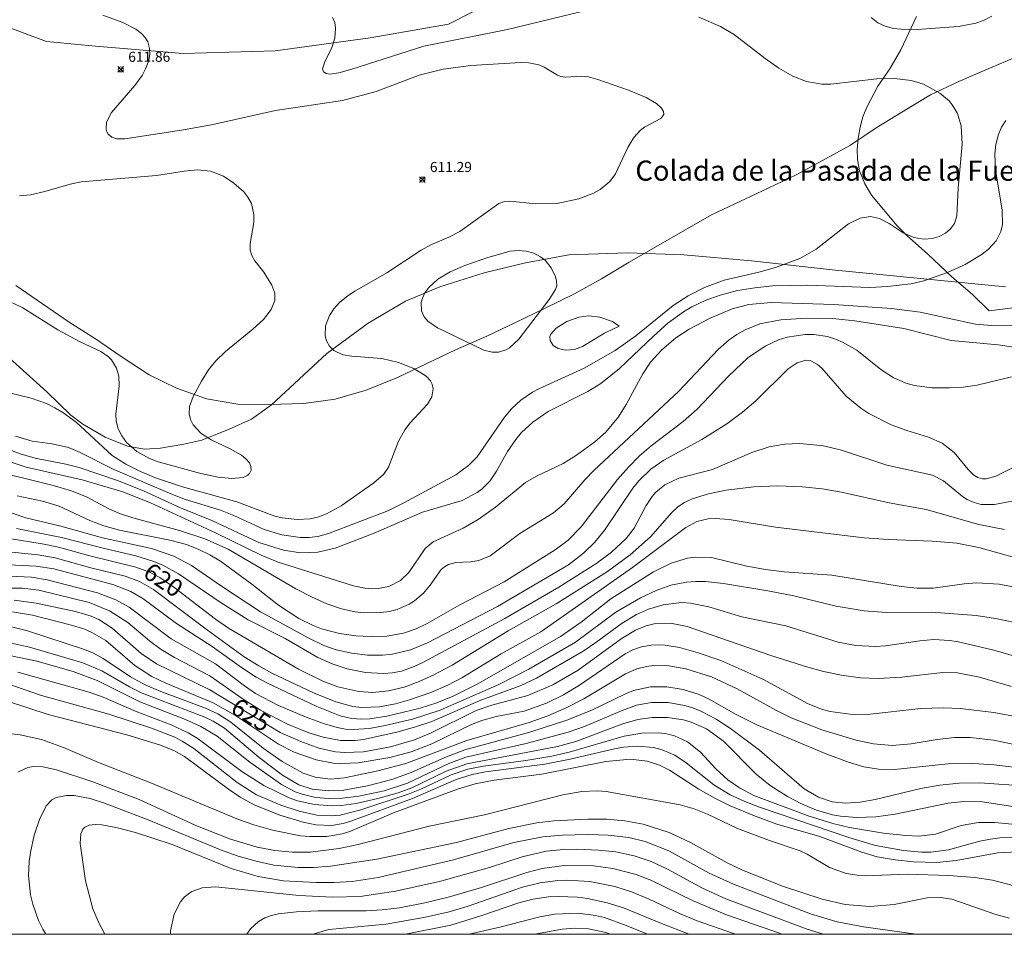
# Model space of a CAD drawing. Units: millimetres. Extents: x 420999 to 422000, y 4483497 to 4484002.
# Drawn here: x 421060 to 421158, y 4483500 to 4483591 of the extents above; entities that cross this region are included whole.
import ezdxf
from ezdxf.enums import TextEntityAlignment as Align

# ---------------------------------------------------------------- set-up
doc = ezdxf.new("R2010")
doc.units = ezdxf.units.MM
doc.header["$MEASUREMENT"] = 0
for name, color, linetype, lineweight in [('f012002l_unidadadministrativa', 7, 'TERMINO_MUN', 20), ('f020120p_textocartografico_carreteras', 7, 'Continuous', 9), ('f030026l_camino', 50, 'Continuous', 9), ('f040012l_corrientenatural', 150, 'Continuous', 9), ('f050002l_curvanivel_cgn', 23, 'Continuous', 9), ('f050002l_curvanivel_mae', 213, 'Continuous', 9), ('f050008p_puntocotaterreno', 7, 'Continuous', 9), ('f060140s_arboladourbano', 92, 'Continuous', 9), ('HOJAS', 7, 'Continuous', 9)]:
    doc.layers.add(name, color=color, linetype=linetype, lineweight=lineweight)
doc.styles.get("Standard").update_dxf_attribs({"font": 'arial.ttf'})
doc.styles.add('Style-s7210005_h', font='txt')
doc.linetypes.add('TERMINO_MUN', pattern='A,5.4e-05,[1,termino_mun.shx,S=1,R=359.999106,X=0,Y=0],-5.414529', length=5.414583)

# ---------------------------------------------------------------- blocks, each defined once
blk = doc.blocks.new('TVK2813N_ACAD_1_FMEBLOCK1')
at = {"layer": 'HOJAS'}
blk.add_lwpolyline([(-500, 250), (500, 250), (500, -250), (-500, -250)], close=True, dxfattribs=at)
blk = doc.blocks.new('punto_cota')
at = {"layer": 'f050008p_puntocotaterreno'}
for points in [[(0, 0), (-0.283, 0.283)], [(0, 0), (-0.283, -0.283)], [(0, 0), (0.283, 0.283)], [(0, 0), (0.283, -0.283)]]:
    blk.add_lwpolyline(points, dxfattribs=at)
blk.add_circle((0, 0), 0.25, dxfattribs=at)

msp = doc.modelspace()

# ---------------------------------------------------------------- linework, layer by layer
at = {"layer": 'f012002l_unidadadministrativa'}
msp.add_polyline3d([(421157.774, 4483564.201, -1.375), (421140.574, 4483565.901, -1.375), (421132.574, 4483566.801, -1.375), (421125.874, 4483567.401, -1.375), (421120.274, 4483567.601, -1.375), (421114.474, 4483567.401, -1.375), (421110.174, 4483566.601, -1.375), (421106.074, 4483565.601, -1.375), (421101.674, 4483564.201, -1.375), (421098.274, 4483562.801, -1.375), (421094.574, 4483560.601, -1.375), (421090.474, 4483557.601, -1.375), (421084.974, 4483552.501, -1.375), (421082.974, 4483551.101, -1.375), (421080.774, 4483550.101, -1.375), (421078.074, 4483549.001, -1.375), (421076.274, 4483548.601, -1.375), (421073.974, 4483548.201, -1.375), (421072.374, 4483548.101, -1.375), (421070.674, 4483548.401, -1.375), (421068.474, 4483549.301, -1.375), (421066.274, 4483550.601, -1.375), (421065.074, 4483551.501, -1.375), (421062.674, 4483553.801, -1.375), (421056.574, 4483559.301, -1.375)], dxfattribs=at)
at = {"layer": 'f030026l_camino'}
msp.add_polyline3d([(421253.025, 4483613.941, 1.05), (421237.651, 4483617.829, 1.05), (421227.431, 4483622.35, 1.05), (421221.643, 4483624.792, 1.05), (421217.03, 4483625.877, 1.05), (421207.172, 4483627.685, -1.34), (421197.947, 4483627.504, -1.34), (421189.265, 4483625.244, -1.34), (421172.172, 4483619.276, -1.34), (421158.606, 4483613.85, -1.34), (421141.965, 4483606.797, -1.34), (421130.027, 4483602.909, -1.34), (421119.355, 4483599.202, -1.34), (421112.572, 4483596.218, -1.34), (421107.416, 4483592.781, -1.34), (421102.533, 4483590.25, -1.34), (421094.755, 4483588.893, -1.34), (421085.349, 4483587.627, -1.34), (421076.215, 4483587.356, -1.34), (421067.532, 4483588.079, -1.34), (421062.648, 4483588.531, -1.34), (421058.5, 4483590.096, -1.34), (421048.967, 4483595.877, -1.34), (421046.154, 4483599.002, -1.34)], dxfattribs=at)
at = {"layer": 'f040012l_corrientenatural'}
msp.add_polyline3d([(421158.87, 4483587.02, 610.94), (421156.04, 4483585.85, 610.91), (421153.16, 4483584.57, 610.91), (421150.32, 4483583.25, 610.77), (421147.65, 4483581.62, 610.64), (421144.95, 4483579.99, 610.54), (421142.4, 4483578.28, 610.49), (421139.64, 4483576.74, 610.35), (421137, 4483575.31, 610.26), (421134.24, 4483574, 610.24), (421128.6, 4483571.34, 610.01), (421120.44, 4483566.65, 609.73), (421117.71, 4483565, 609.66), (421114.95, 4483563.49, 609.66), (421112.05, 4483562.06, 609.62), (421109.19, 4483560.69, 609.48), (421106.34, 4483559.31, 609.38), (421103.23, 4483557.95, 609.38), (421100.32, 4483556.58, 609.34), (421097.47, 4483555.23, 609.31), (421094.35, 4483553.96, 609.2), (421091.3, 4483553.08, 609.1), (421088.17, 4483552.65, 608.96), (421084.71, 4483552.54, 608.85), (421081.64, 4483552.59, 608.6), (421078.53, 4483553.09, 608.57), (421075.54, 4483554.16, 608.29), (421072.85, 4483555.5, 608.11), (421070.06, 4483557.32, 607.97), (421067.51, 4483559.06, 607.9), (421064.91, 4483560.72, 607.83), (421062.27, 4483562.54, 607.8), (421059.63, 4483564.33, 607.8)], dxfattribs=at)
at = {"layer": 'f050002l_curvanivel_cgn'}
for points in [[(421068.25, 4483591.172, 612), (421070.211, 4483590.439, 612), (421071.501, 4483589.767, 612), (421072.088, 4483589.325, 612), (421072.435, 4483588.948, 612), (421072.698, 4483588.51, 612), (421072.879, 4483587.862, 612), (421072.892, 4483587.279, 612), (421072.791, 4483586.675, 612), (421072.48, 4483585.821, 612), (421072.134, 4483585.186, 612), (421071.414, 4483584.183, 612), (421069.111, 4483581.506, 612), (421068.609, 4483580.535, 612), (421068.562, 4483579.862, 612), (421068.645, 4483579.591, 612), (421068.788, 4483579.353, 612), (421069.132, 4483579.062, 612), (421069.638, 4483578.889, 612), (421070.417, 4483578.877, 612), (421076.051, 4483579.744, 612), (421079.024, 4483580.273, 612), (421085.372, 4483581.706, 612), (421092.009, 4483582.705, 612), (421095.348, 4483583.602, 612), (421099.624, 4483585.219, 612), (421101.994, 4483585.797, 612), (421104.754, 4483586.18, 612), (421109.687, 4483586.448, 612), (421110.481, 4483586.426, 612), (421111.49, 4483586.22, 612), (421112.026, 4483586.003, 612), (421113.326, 4483585.197, 612), (421113.682, 4483585.058, 612), (421114.148, 4483584.998, 612), (421115.74, 4483585.095, 612), (421116.402, 4483585.032, 612), (421117.337, 4483584.783, 612), (421120.383, 4483583.729, 612), (421122.136, 4483582.984, 612), (421123.166, 4483582.39, 612), (421123.667, 4483581.925, 612), (421123.851, 4483581.609, 612), (421123.888, 4483581.314, 612), (421123.594, 4483580.9, 612), (421121.966, 4483580.057, 612), (421121.574, 4483579.752, 612), (421120.919, 4483579.029, 612), (421120.304, 4483578.037, 612), (421119.102, 4483575.419, 612), (421118.531, 4483574.666, 612), (421117.556, 4483573.878, 612), (421116.903, 4483573.514, 612), (421115.469, 4483572.945, 612), (421113.261, 4483572.479, 612), (421111.154, 4483572.443, 612), (421108.606, 4483572.721, 612), (421108.096, 4483572.674, 612), (421107.536, 4483572.481, 612), (421103.648, 4483569.713, 612), (421102.577, 4483569.149, 612), (421100.768, 4483568.38, 612), (421099.816, 4483567.858, 612), (421096.419, 4483565.618, 612), (421093.228, 4483563.774, 612), (421092.564, 4483563.343, 612), (421091.72, 4483562.655, 612), (421091.157, 4483562.033, 612), (421090.713, 4483561.364, 612), (421090.325, 4483560.361, 612), (421090.28, 4483559.338, 612), (421090.414, 4483558.85, 612), (421090.717, 4483558.326, 612), (421091.159, 4483557.898, 612), (421092.038, 4483557.481, 612), (421092.941, 4483557.327, 612), (421095.925, 4483557.109, 612), (421097.563, 4483556.708, 612), (421099.088, 4483556.126, 612), (421100.312, 4483555.368, 612), (421100.727, 4483554.906, 612), (421100.9, 4483554.568, 612), (421100.995, 4483554.107, 612), (421100.865, 4483553.31, 612), (421100.448, 4483552.561, 612), (421098.726, 4483550.714, 612), (421098.189, 4483550.033, 612), (421097.56, 4483548.897, 612), (421096.572, 4483546.331, 612), (421096.097, 4483545.613, 612), (421095.139, 4483544.792, 612), (421091.875, 4483542.493, 612), (421090.426, 4483541.69, 612), (421089.668, 4483541.395, 612), (421088.796, 4483541.2, 612), (421087.534, 4483541.149, 612), (421086.036, 4483541.316, 612), (421085.291, 4483541.484, 612), (421081.546, 4483542.888, 612), (421076.133, 4483544.389, 612), (421073.479, 4483545.285, 612), (421071.966, 4483545.897, 612), (421070.52, 4483546.622, 612), (421069.185, 4483547.498, 612), (421065.595, 4483550.784, 612), (421064.284, 4483551.738, 612), (421063.48, 4483552.218, 612), (421062.646, 4483552.635, 612), (421061.148, 4483553.178, 612), (421058.294, 4483553.857, 612)], [(421091.037, 4483590.935, 613), (421091.244, 4483590.425, 613), (421091.334, 4483589.866, 613), (421091.25, 4483588.871, 613), (421090.958, 4483587.966, 613), (421090.247, 4483586.518, 613), (421090.047, 4483585.819, 613), (421090.135, 4483585.543, 613), (421090.407, 4483585.361, 613), (421090.745, 4483585.31, 613), (421091.661, 4483585.447, 613), (421092.95, 4483585.809, 613), (421100.078, 4483588.087, 613), (421108.364, 4483589.735, 613), (421115.874, 4483591.57, 613)], [(421144.442, 4483590.921, 614), (421145.124, 4483590.408, 614), (421145.843, 4483590.066, 614), (421146.679, 4483589.849, 614), (421147.432, 4483589.759, 614), (421149.028, 4483589.744, 614), (421153.129, 4483590.049, 614), (421154.84, 4483590.379, 614), (421155.598, 4483590.64, 614), (421156.42, 4483591.043, 614)], [(421127.363, 4483590.949, 613), (421129.505, 4483590.029, 613), (421130.894, 4483589.196, 613), (421133.923, 4483586.86, 613), (421135.278, 4483585.914, 613), (421136.684, 4483585.109, 613), (421138.052, 4483584.564, 613), (421139.544, 4483584.308, 613), (421140.434, 4483584.307, 613), (421145.024, 4483584.857, 613), (421146.749, 4483584.885, 613), (421148.426, 4483584.673, 613), (421149.647, 4483584.299, 613), (421151.276, 4483583.43, 613), (421152.171, 4483582.663, 613), (421152.499, 4483582.272, 613), (421153.012, 4483581.389, 613), (421153.374, 4483580.172, 613), (421153.486, 4483578.349, 613), (421153.083, 4483574.009, 613), (421152.932, 4483571.245, 613), (421152.701, 4483570.496, 613), (421152.321, 4483569.969, 613), (421151.808, 4483569.537, 613), (421151.195, 4483569.21, 613), (421150.514, 4483569.003, 613), (421149.74, 4483568.938, 613), (421149.178, 4483568.992, 613), (421148.622, 4483569.124, 613), (421147.623, 4483569.572, 613), (421146.225, 4483570.511, 613), (421145.279, 4483571.003, 613), (421144.37, 4483571.184, 613), (421143.376, 4483571.037, 613), (421142.202, 4483570.472, 613), (421139, 4483567.961, 613), (421137.383, 4483567.039, 613), (421134.946, 4483566.134, 613), (421133.297, 4483565.664, 613), (421129.857, 4483564.862, 613), (421127.905, 4483564.154, 613), (421126.31, 4483563.337, 613), (421124.801, 4483562.362, 613), (421121.114, 4483559.34, 613), (421119.072, 4483557.891, 613), (421115.981, 4483556.16, 613), (421111.483, 4483554.111, 613), (421110.852, 4483553.768, 613), (421109.717, 4483552.985, 613), (421108.777, 4483552.116, 613), (421108.068, 4483551.284, 613), (421105.374, 4483547.353, 613), (421104.527, 4483546.489, 613), (421103.246, 4483545.567, 613), (421098.108, 4483542.785, 613), (421096.517, 4483542.006, 613), (421090.633, 4483539.766, 613), (421089.562, 4483539.468, 613), (421088.701, 4483539.361, 613), (421087.807, 4483539.36, 613), (421086.005, 4483539.614, 613), (421084.234, 4483540.145, 613), (421081.247, 4483541.551, 613), (421079.911, 4483542.08, 613), (421076.436, 4483543.139, 613), (421075.153, 4483543.632, 613), (421069.253, 4483546.122, 613), (421066.005, 4483547.774, 613), (421064.834, 4483548.276, 613), (421063.234, 4483548.652, 613), (421061.234, 4483548.896, 613), (421059.594, 4483549.4, 613)], [(421157.805, 4483580.723, 614), (421157.394, 4483580.05, 614), (421157.078, 4483579.325, 614), (421156.814, 4483578.316, 614), (421156.715, 4483577.396, 614), (421156.768, 4483575.791, 614), (421157.441, 4483571.858, 614), (421157.479, 4483570.411, 614), (421157.319, 4483569.71, 614), (421156.833, 4483568.779, 614), (421156.062, 4483567.93, 614), (421155.365, 4483567.384, 614), (421153.763, 4483566.441, 614), (421152.007, 4483565.633, 614), (421149.685, 4483564.795, 614), (421148.383, 4483564.504, 614), (421146.08, 4483564.231, 614), (421144.311, 4483564.143, 614), (421138.167, 4483564.373, 614), (421134.661, 4483564.297, 614), (421132.919, 4483564.119, 614), (421131.201, 4483563.835, 614), (421129.481, 4483563.401, 614), (421127.971, 4483562.861, 614), (421126.671, 4483562.238, 614), (421125.836, 4483561.74, 614), (421124.286, 4483560.599, 614), (421122.853, 4483559.33, 614), (421119.484, 4483556.103, 614), (421117.623, 4483554.617, 614), (421116.342, 4483553.847, 614), (421112.427, 4483551.841, 614), (421110.892, 4483550.797, 614), (421109.769, 4483549.761, 614), (421109.193, 4483549.087, 614), (421108.37, 4483547.894, 614), (421107.277, 4483545.936, 614), (421106.62, 4483544.934, 614), (421105.862, 4483544.167, 614), (421105.381, 4483543.81, 614), (421103.894, 4483543.016, 614), (421099.95, 4483541.878, 614), (421095.161, 4483539.779, 614), (421091.271, 4483538.29, 614), (421089.575, 4483537.897, 614), (421087.845, 4483537.844, 614), (421086.177, 4483538.101, 614), (421083.712, 4483538.867, 614), (421079.042, 4483541.029, 614), (421075.948, 4483542.308, 614), (421072.261, 4483543.997, 614), (421069.683, 4483545.017, 614), (421065.908, 4483546.296, 614), (421064.577, 4483546.643, 614), (421061.527, 4483547.223, 614), (421060.039, 4483547.648, 614), (421058.59, 4483548.207, 614)], [(421059.976, 4483573.235, 611), (421061.077, 4483573.348, 611), (421062.492, 4483573.674, 611), (421064.987, 4483574.395, 611), (421066.086, 4483574.622, 611), (421073.569, 4483575.264, 611), (421076.317, 4483575.689, 611), (421077.641, 4483575.813, 611), (421078.93, 4483575.675, 611), (421080.217, 4483575.191, 611), (421081.249, 4483574.496, 611), (421082.213, 4483573.629, 611), (421082.637, 4483573.12, 611), (421082.986, 4483572.481, 611), (421083.236, 4483571.393, 611), (421083.225, 4483570.591, 611), (421082.843, 4483568.505, 611), (421082.868, 4483567.865, 611), (421083.021, 4483567.333, 611), (421083.324, 4483566.794, 611), (421084.204, 4483565.656, 611), (421085.008, 4483564.368, 611), (421085.292, 4483563.598, 611), (421085.298, 4483562.855, 611), (421084.956, 4483561.971, 611), (421084.188, 4483560.986, 611), (421083.118, 4483560.011, 611), (421080.395, 4483557.812, 611), (421079.45, 4483556.879, 611), (421078.734, 4483555.991, 611), (421078.02, 4483554.872, 611), (421077.198, 4483553.346, 611), (421076.839, 4483552.34, 611), (421076.809, 4483551.607, 611), (421076.938, 4483551.059, 611), (421077.19, 4483550.541, 611), (421077.962, 4483549.688, 611), (421078.974, 4483549.054, 611), (421080.886, 4483548.147, 611), (421081.994, 4483547.509, 611), (421082.434, 4483547.162, 611), (421082.774, 4483546.767, 611), (421082.936, 4483546.391, 611), (421082.942, 4483546.019, 611), (421082.79, 4483545.689, 611), (421082.622, 4483545.523, 611), (421082.15, 4483545.297, 611), (421081.029, 4483545.197, 611), (421079.668, 4483545.344, 611), (421077.966, 4483545.702, 611), (421073.724, 4483546.852, 611), (421072.864, 4483547.176, 611), (421071.605, 4483547.868, 611), (421070.594, 4483548.775, 611), (421070.114, 4483549.426, 611), (421069.763, 4483550.132, 611), (421069.564, 4483550.884, 611), (421069.523, 4483551.599, 611), (421069.858, 4483554.392, 611), (421069.825, 4483555.363, 611), (421069.611, 4483556.162, 611), (421069.109, 4483556.972, 611), (421068.793, 4483557.284, 611), (421068.061, 4483557.79, 611), (421065.979, 4483558.763, 611), (421063.768, 4483559.935, 611), (421060.302, 4483562.124, 611), (421059.281, 4483562.638, 611)], [(421113.263, 4483564.318, 613), (421113.247, 4483564.772, 613), (421113.127, 4483565.222, 613), (421112.722, 4483566.094, 613), (421112.111, 4483566.844, 613), (421111.667, 4483567.197, 613), (421110.983, 4483567.553, 613), (421110.232, 4483567.762, 613), (421109.429, 4483567.823, 613), (421108.645, 4483567.745, 613), (421106.436, 4483567.117, 613), (421104.139, 4483566.325, 613), (421102.683, 4483565.697, 613), (421101.473, 4483564.965, 613), (421100.565, 4483564.133, 613), (421100.197, 4483563.631, 613), (421099.937, 4483563.101, 613), (421099.821, 4483562.656, 613), (421099.86, 4483561.82, 613), (421100.128, 4483561.23, 613), (421100.484, 4483560.804, 613), (421101.437, 4483560.146, 613), (421106.019, 4483557.943, 613), (421106.857, 4483557.738, 613), (421107.502, 4483557.738, 613), (421108.217, 4483557.95, 613), (421108.583, 4483558.16, 613), (421109.492, 4483559.029, 613), (421112.497, 4483562.946, 613), (421113.129, 4483563.945, 613), (421113.263, 4483564.318, 613)], [(421159.222, 4483558.147, 616), (421157.044, 4483558.456, 616), (421152.398, 4483558.899, 616), (421147.686, 4483560.096, 616), (421142.826, 4483560.856, 616), (421140.61, 4483561.074, 616), (421138.031, 4483561.111, 616), (421135.495, 4483560.953, 616), (421133.396, 4483560.537, 616), (421131.956, 4483559.949, 616), (421131.137, 4483559.483, 616), (421130.358, 4483558.944, 616), (421129.298, 4483558.039, 616), (421125.35, 4483553.822, 616), (421116.987, 4483546.037, 616), (421116.049, 4483545.071, 616), (421113.986, 4483542.698, 616), (421112.941, 4483541.794, 616), (421109.588, 4483539.759, 616), (421106.654, 4483537.532, 616), (421105.531, 4483537.076, 616), (421104.74, 4483536.943, 616), (421103.252, 4483536.872, 616), (421102.534, 4483536.687, 616), (421102.122, 4483536.455, 616), (421101.803, 4483536.164, 616), (421100.717, 4483534.632, 616), (421100.045, 4483533.842, 616), (421099.146, 4483533.08, 616), (421098.631, 4483532.754, 616), (421097.432, 4483532.226, 616), (421096.639, 4483532.026, 616), (421095.815, 4483531.907, 616), (421094.117, 4483531.884, 616), (421093.259, 4483531.975, 616), (421091.919, 4483532.265, 616), (421090.445, 4483532.781, 616), (421089.002, 4483533.422, 616), (421087.382, 4483534.257, 616), (421080.665, 4483538.185, 616), (421078.35, 4483539.217, 616), (421075.855, 4483540.051, 616), (421071.214, 4483541.305, 616), (421069.903, 4483541.739, 616), (421068.851, 4483542.199, 616), (421066.699, 4483543.342, 616), (421065.137, 4483543.976, 616), (421063.307, 4483544.505, 616), (421056.918, 4483546.105, 616)], [(421119.451, 4483560.314, 612), (421118.01, 4483559.629, 612), (421115.821, 4483558.313, 612), (421115.013, 4483558.013, 612), (421114.178, 4483557.932, 612), (421113.398, 4483558.094, 612), (421112.919, 4483558.407, 612), (421112.607, 4483558.893, 612), (421112.595, 4483559.292, 612), (421112.676, 4483559.509, 612), (421113.214, 4483560.121, 612), (421114.267, 4483560.785, 612), (421115.45, 4483561.191, 612), (421116.444, 4483561.329, 612), (421117.534, 4483561.22, 612), (421118.787, 4483560.769, 612), (421119.451, 4483560.314, 612)], [(421158.378, 4483555.29, 617), (421154.969, 4483554.464, 617), (421153.592, 4483554.274, 617), (421152.218, 4483554.192, 617), (421150.46, 4483554.206, 617), (421148.741, 4483554.425, 617), (421147.893, 4483554.656, 617), (421146.63, 4483555.211, 617), (421145.405, 4483556.026, 617), (421143.018, 4483557.921, 617), (421141.689, 4483558.698, 617), (421140.898, 4483559.037, 617), (421140.136, 4483559.274, 617), (421138.773, 4483559.485, 617), (421137.89, 4483559.485, 617), (421136.132, 4483559.212, 617), (421135.274, 4483558.95, 617), (421133.935, 4483558.341, 617), (421132.208, 4483557.159, 617), (421130.289, 4483555.365, 617), (421127.189, 4483552.074, 617), (421125.801, 4483550.869, 617), (421122.631, 4483548.434, 617), (421121.481, 4483547.449, 617), (421120.366, 4483546.336, 617), (421119.295, 4483545.094, 617), (421115.694, 4483540.396, 617), (421114.387, 4483539.084, 617), (421113.114, 4483538.119, 617), (421108.036, 4483534.959, 617), (421103.666, 4483532.682, 617), (421100.422, 4483530.822, 617), (421099.331, 4483530.284, 617), (421098.056, 4483529.85, 617), (421096.428, 4483529.57, 617), (421094.773, 4483529.527, 617), (421093.339, 4483529.598, 617), (421091.716, 4483529.824, 617), (421089.94, 4483530.299, 617), (421089.112, 4483530.622, 617), (421087.684, 4483531.337, 617), (421085.666, 4483532.654, 617), (421083.028, 4483534.735, 617), (421079.902, 4483536.993, 617), (421078.852, 4483537.651, 617), (421077.779, 4483538.177, 617), (421076.547, 4483538.644, 617), (421074.889, 4483539.105, 617), (421069.881, 4483540.092, 617), (421068.35, 4483540.516, 617), (421066.958, 4483541.036, 617), (421063.913, 4483542.459, 617), (421062.256, 4483542.943, 617), (421059.738, 4483543.476, 617)], [(421159.32, 4483546.7, 618), (421156.818, 4483545.439, 618), (421155.864, 4483545.157, 618), (421155.496, 4483545.16, 618), (421155.028, 4483545.293, 618), (421154.626, 4483545.542, 618), (421154.084, 4483546.083, 618), (421152.695, 4483547.795, 618), (421151.489, 4483548.718, 618), (421150.145, 4483549.297, 618), (421147.992, 4483549.951, 618), (421146.442, 4483550.529, 618), (421144.205, 4483551.663, 618), (421143.418, 4483552.188, 618), (421141.981, 4483553.382, 618), (421139.542, 4483556.149, 618), (421139.123, 4483556.523, 618), (421138.455, 4483556.866, 618), (421137.982, 4483556.926, 618), (421137.112, 4483556.688, 618), (421136.224, 4483556.067, 618), (421133.019, 4483552.901, 618), (421131.684, 4483551.78, 618), (421130.119, 4483550.639, 618), (421127.664, 4483549.084, 618), (421123.891, 4483547.011, 618), (421122.604, 4483546.122, 618), (421121.398, 4483544.963, 618), (421120.803, 4483544.238, 618), (421118.035, 4483540.122, 618), (421117.043, 4483538.894, 618), (421115.922, 4483537.785, 618), (421114.427, 4483536.647, 618), (421107.384, 4483532.508, 618), (421100.458, 4483528.894, 618), (421098.749, 4483528.218, 618), (421096.983, 4483527.783, 618), (421095.992, 4483527.677, 618), (421094.478, 4483527.7, 618), (421092.939, 4483527.887, 618), (421091.399, 4483528.229, 618), (421090.157, 4483528.656, 618), (421088.66, 4483529.363, 618), (421083.888, 4483531.977, 618), (421080.01, 4483534.511, 618), (421077.046, 4483536.572, 618), (421075.291, 4483537.501, 618), (421073.057, 4483538.254, 618), (421068.197, 4483539.309, 618), (421064.078, 4483540.482, 618), (421060.59, 4483541.317, 618), (421058.208, 4483542.119, 618)], [(421160.144, 4483543.291, 619), (421156.678, 4483542.622, 619), (421155.358, 4483542.637, 619), (421154.653, 4483542.823, 619), (421153.989, 4483543.123, 619), (421153.5, 4483543.43, 619), (421151.617, 4483544.974, 619), (421150.536, 4483545.522, 619), (421145.996, 4483546.536, 619), (421141.522, 4483548.018, 619), (421139.731, 4483548.439, 619), (421137.37, 4483548.689, 619), (421135.871, 4483548.617, 619), (421134.349, 4483548.338, 619), (421132.611, 4483547.773, 619), (421128.72, 4483546.11, 619), (421125.368, 4483545.249, 619), (421123.986, 4483544.591, 619), (421123.108, 4483543.866, 619), (421122.717, 4483543.419, 619), (421122.127, 4483542.532, 619), (421120.933, 4483540.277, 619), (421120.143, 4483539.246, 619), (421118.689, 4483537.894, 619), (421117.246, 4483536.81, 619), (421113.461, 4483534.424, 619), (421108.113, 4483531.337, 619), (421099.907, 4483526.935, 619), (421099.119, 4483526.559, 619), (421097.855, 4483526.107, 619), (421096.98, 4483525.933, 619), (421096.09, 4483525.861, 619), (421094.284, 4483525.958, 619), (421092.484, 4483526.318, 619), (421091.005, 4483526.814, 619), (421089.575, 4483527.462, 619), (421086.334, 4483529.322, 619), (421082.669, 4483531.2, 619), (421079.98, 4483532.886, 619), (421075.759, 4483535.746, 619), (421074.178, 4483536.601, 619), (421073.312, 4483536.965, 619), (421071.521, 4483537.534, 619), (421068.398, 4483538.253, 619), (421064.142, 4483539.368, 619), (421059.674, 4483540.246, 619)], [(421158.906, 4483537.288, 621), (421155.146, 4483538.353, 621), (421152.944, 4483538.779, 621), (421150.487, 4483539.003, 621), (421146.182, 4483539.147, 621), (421143.772, 4483539.307, 621), (421134.96, 4483540.39, 621), (421130.381, 4483541.128, 621), (421128.977, 4483541.235, 621), (421128.298, 4483541.196, 621), (421127.176, 4483540.925, 621), (421126.064, 4483540.337, 621), (421120.777, 4483536.373, 621), (421111.672, 4483530.011, 621), (421107.737, 4483527.831, 621), (421103.862, 4483525.44, 621), (421102.446, 4483524.707, 621), (421100.79, 4483523.995, 621), (421098.67, 4483523.251, 621), (421097.285, 4483522.866, 621), (421095.674, 4483522.561, 621), (421093.945, 4483522.491, 621), (421093.046, 4483522.593, 621), (421091.363, 4483523.042, 621), (421089.139, 4483523.953, 621), (421084.997, 4483525.897, 621), (421083.702, 4483526.61, 621), (421082.277, 4483527.534, 621), (421078.615, 4483530.163, 621), (421073.276, 4483534.19, 621), (421071.882, 4483534.989, 621), (421070.445, 4483535.522, 621), (421067.054, 4483536.333, 621), (421063.526, 4483537.345, 621), (421061.831, 4483537.639, 621), (421058.217, 4483538.007, 621)], [(421161.401, 4483533.898, 622), (421157.162, 4483534.732, 622), (421154.944, 4483534.861, 622), (421153.687, 4483534.773, 622), (421150.597, 4483534.331, 622), (421149.013, 4483534.332, 622), (421147.441, 4483534.504, 622), (421140.566, 4483535.624, 622), (421135.829, 4483535.948, 622), (421133.958, 4483536.167, 622), (421132.124, 4483536.507, 622), (421128.623, 4483537.362, 622), (421127.035, 4483537.409, 622), (421126.224, 4483537.292, 622), (421124.626, 4483536.819, 622), (421122.877, 4483535.936, 622), (421118.637, 4483533.269, 622), (421115.689, 4483530.96, 622), (421113.641, 4483529.537, 622), (421105.453, 4483524.842, 622), (421102.992, 4483523.614, 622), (421101.367, 4483522.953, 622), (421099.726, 4483522.418, 622), (421096.4, 4483521.622, 622), (421094.731, 4483521.383, 622), (421093.906, 4483521.348, 622), (421092.915, 4483521.418, 622), (421091.788, 4483521.677, 622), (421089.482, 4483522.599, 622), (421084.57, 4483524.895, 622), (421083.466, 4483525.494, 622), (421081.996, 4483526.456, 622), (421079.099, 4483528.556, 622), (421075.563, 4483530.829, 622), (421072.198, 4483533.298, 622), (421071.02, 4483534.004, 622), (421069.248, 4483534.696, 622), (421063.37, 4483536.246, 622), (421061.629, 4483536.51, 622), (421058.199, 4483536.675, 622)], [(421161.585, 4483530.328, 623), (421156.796, 4483531.336, 623), (421154.88, 4483531.625, 623), (421150.447, 4483531.945, 623), (421145.956, 4483531.921, 623), (421143.75, 4483532.066, 623), (421140.986, 4483532.54, 623), (421136.775, 4483533.556, 623), (421134.217, 4483534.071, 623), (421129.816, 4483534.785, 623), (421128.003, 4483534.975, 623), (421127.062, 4483534.994, 623), (421126.131, 4483534.936, 623), (421124.568, 4483534.627, 623), (421123.135, 4483534.105, 623), (421121.582, 4483533.376, 623), (421119.121, 4483531.949, 623), (421115.133, 4483528.96, 623), (421110.493, 4483526.28, 623), (421107.533, 4483524.765, 623), (421101.718, 4483522.244, 623), (421098.942, 4483521.347, 623), (421096.242, 4483520.698, 623), (421094.681, 4483520.417, 623), (421093.112, 4483520.312, 623), (421092.326, 4483520.36, 623), (421091.472, 4483520.503, 623), (421090.218, 4483520.859, 623), (421088.398, 4483521.53, 623), (421085.658, 4483522.694, 623), (421083.397, 4483523.877, 623), (421082.303, 4483524.629, 623), (421079.433, 4483526.837, 623), (421075.021, 4483529.31, 623), (421070.848, 4483532.438, 623), (421069.544, 4483533.182, 623), (421067.704, 4483533.876, 623), (421062.731, 4483535.168, 623), (421061.179, 4483535.409, 623), (421057.469, 4483535.571, 623)], [(421166.794, 4483525.251, 624), (421156.609, 4483528.169, 624), (421153.128, 4483529.008, 624), (421152.223, 4483529.153, 624), (421150.661, 4483529.236, 624), (421149.283, 4483529.107, 624), (421145.877, 4483528.594, 624), (421144.844, 4483528.542, 624), (421142.942, 4483528.646, 624), (421141.168, 4483528.971, 624), (421136, 4483530.584, 624), (421131.613, 4483531.501, 624), (421128.343, 4483532.484, 624), (421126.515, 4483532.853, 624), (421125.624, 4483532.897, 624), (421123.83, 4483532.665, 624), (421122.371, 4483532.235, 624), (421121.161, 4483531.721, 624), (421119.757, 4483530.873, 624), (421117.158, 4483528.929, 624), (421115.888, 4483528.08, 624), (421111.251, 4483525.41, 624), (421109.652, 4483524.636, 624), (421105.727, 4483523.214, 624), (421100.877, 4483521.116, 624), (421099.15, 4483520.531, 624), (421097.392, 4483520.042, 624), (421094.088, 4483519.316, 624), (421093.28, 4483519.227, 624), (421091.828, 4483519.237, 624), (421090.085, 4483519.545, 624), (421088.674, 4483519.986, 624), (421086.565, 4483520.831, 624), (421083.88, 4483522.214, 624), (421082.066, 4483523.377, 624), (421078.862, 4483525.624, 624), (421075.348, 4483527.468, 624), (421074.026, 4483528.261, 624), (421072.878, 4483529.106, 624), (421070.721, 4483530.921, 624), (421068.91, 4483532.089, 624), (421066.893, 4483532.891, 624), (421061.885, 4483534.143, 624), (421060.227, 4483534.336, 624), (421057.156, 4483534.333, 624)], [(421161.58, 4483521.062, 626), (421156.629, 4483522.011, 626), (421153.278, 4483522.4, 626), (421151.592, 4483522.471, 626), (421149.381, 4483522.399, 626), (421144.067, 4483521.811, 626), (421142.365, 4483521.824, 626), (421140.371, 4483522.09, 626), (421139.634, 4483522.295, 626), (421138.207, 4483522.865, 626), (421133.716, 4483525.309, 626), (421129.551, 4483527.144, 626), (421127.301, 4483527.926, 626), (421125.45, 4483528.451, 626), (421124.032, 4483528.683, 626), (421123.329, 4483528.72, 626), (421122.636, 4483528.691, 626), (421121.658, 4483528.51, 626), (421120.805, 4483528.199, 626), (421120.036, 4483527.8, 626), (421115.536, 4483524.697, 626), (421113.925, 4483523.74, 626), (421112.264, 4483522.911, 626), (421110.019, 4483522.115, 626), (421107.264, 4483521.592, 626), (421105.848, 4483521.211, 626), (421104.812, 4483520.797, 626), (421100.875, 4483518.895, 626), (421098.837, 4483518.093, 626), (421096.716, 4483517.521, 626), (421093.575, 4483516.994, 626), (421091.944, 4483516.924, 626), (421091.104, 4483516.973, 626), (421089.416, 4483517.293, 626), (421087.205, 4483518.079, 626), (421085.667, 4483518.842, 626), (421081.395, 4483521.703, 626), (421079.19, 4483522.946, 626), (421074.495, 4483524.91, 626), (421073.106, 4483525.572, 626), (421071.433, 4483526.663, 626), (421068.527, 4483529.127, 626), (421067.156, 4483529.944, 626), (421066.343, 4483530.285, 626), (421065.009, 4483530.703, 626), (421061.251, 4483531.637, 626), (421059.289, 4483531.995, 626)], [(421166.864, 4483517.087, 627), (421156.608, 4483519.253, 627), (421154.263, 4483519.529, 627), (421152.732, 4483519.509, 627), (421151.004, 4483519.314, 627), (421148.411, 4483518.876, 627), (421146.531, 4483518.722, 627), (421144.694, 4483518.879, 627), (421142.948, 4483519.259, 627), (421139.546, 4483520.279, 627), (421136.529, 4483521.456, 627), (421135.062, 4483522.184, 627), (421131.174, 4483524.341, 627), (421128.623, 4483525.542, 627), (421126.082, 4483526.338, 627), (421124.372, 4483526.627, 627), (421122.881, 4483526.658, 627), (421122.151, 4483526.575, 627), (421121.211, 4483526.34, 627), (421120.076, 4483525.844, 627), (421115.936, 4483523.35, 627), (421114.183, 4483522.466, 627), (421112.379, 4483521.676, 627), (421110.531, 4483520.999, 627), (421104.359, 4483519.212, 627), (421098.285, 4483516.931, 627), (421095.533, 4483516.204, 627), (421092.204, 4483515.504, 627), (421090.832, 4483515.384, 627), (421089.318, 4483515.57, 627), (421088.128, 4483515.994, 627), (421086.018, 4483517.133, 627), (421084.139, 4483518.462, 627), (421080.926, 4483521.053, 627), (421079.634, 4483521.854, 627), (421078.418, 4483522.421, 627), (421073.983, 4483524.077, 627), (421072.43, 4483524.757, 627), (421070.997, 4483525.549, 627), (421068.291, 4483527.352, 627), (421067.323, 4483527.877, 627), (421066.439, 4483528.243, 627), (421060.772, 4483530.104, 627), (421059.047, 4483530.535, 627)], [(421161.157, 4483516.265, 628), (421156.615, 4483516.802, 628), (421154.641, 4483516.942, 628), (421152.059, 4483516.901, 628), (421146.781, 4483516.334, 628), (421145.185, 4483516.366, 628), (421143.723, 4483516.601, 628), (421142.213, 4483517.057, 628), (421140.049, 4483517.862, 628), (421133.099, 4483520.773, 628), (421131.05, 4483521.795, 628), (421128.397, 4483523.327, 628), (421127.378, 4483523.79, 628), (421125.796, 4483524.28, 628), (421124.177, 4483524.541, 628), (421122.56, 4483524.543, 628), (421120.885, 4483524.174, 628), (421120.024, 4483523.829, 628), (421116.816, 4483522.275, 628), (421114.353, 4483521.256, 628), (421110.595, 4483520.042, 628), (421104.163, 4483518.296, 628), (421102.168, 4483517.54, 628), (421098.835, 4483516.033, 628), (421096.908, 4483515.344, 628), (421094.482, 4483514.723, 628), (421092.145, 4483514.299, 628), (421090.662, 4483514.224, 628), (421089.013, 4483514.41, 628), (421087.685, 4483514.838, 628), (421086.071, 4483515.778, 628), (421083.737, 4483517.539, 628), (421080.298, 4483520.444, 628), (421079.177, 4483521.148, 628), (421078.36, 4483521.542, 628), (421072.144, 4483523.931, 628), (421070.883, 4483524.559, 628), (421068.133, 4483526.137, 628), (421066.268, 4483526.935, 628), (421060.974, 4483528.484, 628), (421056.466, 4483529.462, 628)], [(421160.014, 4483514.704, 629), (421155.187, 4483515.018, 629), (421153.173, 4483514.982, 629), (421151.262, 4483514.786, 629), (421149.362, 4483514.47, 629), (421144.845, 4483513.383, 629), (421143.376, 4483513.101, 629), (421141.924, 4483513, 629), (421140.589, 4483513.15, 629), (421139.228, 4483513.591, 629), (421137.807, 4483514.427, 629), (421133.368, 4483518.258, 629), (421130.489, 4483520.418, 629), (421129.072, 4483521.349, 629), (421127.558, 4483522.134, 629), (421126.754, 4483522.446, 629), (421125.95, 4483522.686, 629), (421124.313, 4483522.976, 629), (421122.667, 4483522.99, 629), (421121.184, 4483522.71, 629), (421119.761, 4483522.212, 629), (421116.01, 4483520.609, 629), (421114.395, 4483520.038, 629), (421110.216, 4483518.925, 629), (421104.26, 4483517.555, 629), (421102.553, 4483516.937, 629), (421098.465, 4483514.982, 629), (421096.144, 4483514.24, 629), (421093.632, 4483513.706, 629), (421092.004, 4483513.492, 629), (421090.683, 4483513.458, 629), (421089.344, 4483513.579, 629), (421088.013, 4483513.89, 629), (421087.33, 4483514.143, 629), (421085.97, 4483514.856, 629), (421082.828, 4483517.073, 629), (421079.59, 4483519.649, 629), (421077.96, 4483520.626, 629), (421076.427, 4483521.307, 629), (421071.905, 4483523.072, 629), (421067.689, 4483525.184, 629), (421065.304, 4483526.052, 629), (421061.7, 4483527.09, 629), (421056.06, 4483528.243, 629)], [(421159.113, 4483509.606, 632), (421157.218, 4483509.555, 632), (421156.288, 4483509.446, 632), (421155.237, 4483509.23, 632), (421152.124, 4483508.366, 632), (421150.359, 4483508.143, 632), (421149.464, 4483508.144, 632), (421147.664, 4483508.304, 632), (421144.875, 4483508.805, 632), (421142.247, 4483509.605, 632), (421133.368, 4483512.601, 632), (421131.907, 4483513.159, 632), (421130.475, 4483513.828, 632), (421128.833, 4483514.81, 632), (421126.116, 4483516.993, 632), (421124.972, 4483517.753, 632), (421123.723, 4483518.305, 632), (421122.877, 4483518.528, 632), (421121.302, 4483518.672, 632), (421119.875, 4483518.562, 632), (421118.982, 4483518.41, 632), (421114.61, 4483517.37, 632), (421112.082, 4483516.86, 632), (421106.19, 4483516.097, 632), (421104.89, 4483515.855, 632), (421103.276, 4483515.361, 632), (421098.946, 4483513.467, 632), (421092.83, 4483511.217, 632), (421092.097, 4483511.001, 632), (421090.937, 4483510.801, 632), (421089.371, 4483510.846, 632), (421088.103, 4483511.117, 632), (421085.794, 4483511.818, 632), (421083.262, 4483512.829, 632), (421081.869, 4483513.606, 632), (421080.693, 4483514.391, 632), (421076.331, 4483517.64, 632), (421075.273, 4483518.223, 632), (421073.872, 4483518.792, 632), (421070.616, 4483519.795, 632), (421062.834, 4483521.786, 632), (421052.905, 4483525.026, 632)], [(421160.461, 4483510.734, 631), (421156.725, 4483511.088, 631), (421155.112, 4483511.099, 631), (421153.377, 4483510.798, 631), (421150.834, 4483509.938, 631), (421149.179, 4483509.74, 631), (421147.874, 4483509.784, 631), (421145.662, 4483510.031, 631), (421142.309, 4483510.584, 631), (421140.655, 4483510.997, 631), (421138.204, 4483511.751, 631), (421132.824, 4483513.768, 631), (421131.389, 4483514.535, 631), (421130.246, 4483515.33, 631), (421129.051, 4483516.422, 631), (421127.521, 4483518.078, 631), (421126.25, 4483519.08, 631), (421124.95, 4483519.675, 631), (421124.196, 4483519.869, 631), (421123.379, 4483519.972, 631), (421121.689, 4483519.937, 631), (421119.966, 4483519.662, 631), (421114.488, 4483518.07, 631), (421112.792, 4483517.676, 631), (421110.211, 4483517.24, 631), (421105.995, 4483516.673, 631), (421104.437, 4483516.364, 631), (421102.784, 4483515.819, 631), (421099.865, 4483514.436, 631), (421098.543, 4483513.89, 631), (421093.845, 4483512.345, 631), (421091.778, 4483511.832, 631), (421090.926, 4483511.752, 631), (421089.479, 4483511.829, 631), (421087.715, 4483512.225, 631), (421085.912, 4483512.795, 631), (421083.498, 4483513.838, 631), (421081.578, 4483515.04, 631), (421077.258, 4483518.422, 631), (421076.108, 4483519.165, 631), (421075.378, 4483519.539, 631), (421073.061, 4483520.444, 631), (421068.828, 4483521.843, 631), (421062.176, 4483523.698, 631), (421058.711, 4483524.874, 631)], [(421158.946, 4483508.185, 633), (421157.026, 4483508.081, 633), (421152.874, 4483507.33, 633), (421150.966, 4483507.133, 633), (421148.635, 4483507.195, 633), (421146.832, 4483507.387, 633), (421145.051, 4483507.693, 633), (421143.52, 4483508.143, 633), (421139.36, 4483509.714, 633), (421135.105, 4483510.911, 633), (421132.889, 4483511.735, 633), (421130.475, 4483512.752, 633), (421128.89, 4483513.53, 633), (421127.348, 4483514.409, 633), (421124.445, 4483516.265, 633), (421123.454, 4483516.764, 633), (421122.237, 4483517.169, 633), (421120.575, 4483517.361, 633), (421118.118, 4483517.122, 633), (421111.77, 4483515.897, 633), (421107.064, 4483515.278, 633), (421105.186, 4483514.936, 633), (421103.431, 4483514.401, 633), (421097.07, 4483512.052, 633), (421092.751, 4483510.189, 633), (421091.982, 4483509.961, 633), (421090.461, 4483509.698, 633), (421088.79, 4483509.686, 633), (421087.862, 4483509.779, 633), (421085.071, 4483510.321, 633), (421083.226, 4483510.844, 633), (421081.684, 4483511.388, 633), (421073.072, 4483514.987, 633), (421067.804, 4483517.033, 633), (421064.337, 4483518.538, 633), (421062.149, 4483519.309, 633), (421060.031, 4483519.787, 633), (421059.222, 4483519.888, 633)], [(421162.177, 4483503.889, 634), (421156.483, 4483505.353, 634), (421154.739, 4483505.635, 634), (421152.161, 4483505.843, 634), (421148.012, 4483505.953, 634), (421143.882, 4483505.814, 634), (421143.076, 4483505.859, 634), (421141.969, 4483506.044, 634), (421140.325, 4483506.618, 634), (421138.106, 4483507.959, 634), (421137.405, 4483508.281, 634), (421134.377, 4483509.293, 634), (421131.181, 4483510.504, 634), (421128.206, 4483511.914, 634), (421126.884, 4483512.446, 634), (421125.508, 4483512.84, 634), (421118.183, 4483514.163, 634), (421117.291, 4483514.233, 634), (421115.767, 4483514.179, 634), (421113.861, 4483513.839, 634), (421106.104, 4483511.833, 634), (421100.623, 4483510.724, 634), (421093.58, 4483508.923, 634), (421091.694, 4483508.518, 634), (421088.843, 4483508.153, 634), (421087.065, 4483508.155, 634), (421085.292, 4483508.317, 634), (421083.537, 4483508.633, 634), (421080.9, 4483509.428, 634), (421077.458, 4483510.801, 634), (421071.836, 4483513.362, 634), (421067.26, 4483515.121, 634), (421063.645, 4483516.323, 634), (421062.306, 4483516.596, 634), (421061.36, 4483516.632, 634), (421060.789, 4483516.544, 634), (421059.796, 4483516.094, 634)], [(421148.915, 4483500, 636), (421143.691, 4483500.733, 636), (421141.069, 4483501.239, 636), (421138.444, 4483502.023, 636), (421130.811, 4483504.98, 636), (421128.375, 4483506.077, 636), (421124.393, 4483508.281, 636), (421122.037, 4483509.19, 636), (421120.409, 4483509.594, 636), (421118.362, 4483509.824, 636), (421116.372, 4483509.892, 636), (421113.83, 4483509.836, 636), (421111.886, 4483509.672, 636), (421109.015, 4483509.101, 636), (421103.04, 4483507.385, 636), (421095.561, 4483505.649, 636), (421092.972, 4483505.239, 636), (421091.177, 4483505.13, 636), (421089.375, 4483505.132, 636), (421086.169, 4483505.305, 636), (421083.662, 4483505.738, 636), (421080.988, 4483506.529, 636), (421075.107, 4483508.896, 636), (421071.496, 4483510.083, 636), (421069.707, 4483510.548, 636), (421068.134, 4483510.854, 636), (421067.468, 4483510.901, 636), (421066.893, 4483510.832, 636), (421066.451, 4483510.619, 636), (421066.274, 4483510.443, 636), (421066.048, 4483509.98, 636), (421065.988, 4483509.019, 636), (421066.514, 4483505.296, 636), (421067.236, 4483502.522, 636), (421067.831, 4483501.128, 636), (421068.455, 4483500, 636)], [(421139.708, 4483500, 637), (421138.1, 4483500.512, 637), (421130.049, 4483503.532, 637), (421127.727, 4483504.569, 637), (421124.263, 4483506.474, 637), (421122.627, 4483507.21, 637), (421120.928, 4483507.783, 637), (421119.12, 4483508.165, 637), (421117.422, 4483508.358, 637), (421115.3, 4483508.443, 637), (421113.932, 4483508.409, 637), (421112.225, 4483508.236, 637), (421109.838, 4483507.677, 637), (421106.601, 4483506.62, 637), (421101.645, 4483505.221, 637), (421097.268, 4483504.263, 637), (421093.78, 4483503.744, 637), (421091.025, 4483503.681, 637), (421087.719, 4483503.84, 637), (421079.431, 4483504.718, 637), (421078.1, 4483504.624, 637), (421077.056, 4483504.26, 637), (421076.359, 4483503.727, 637), (421075.94, 4483503.22, 637), (421075.312, 4483501.997, 637), (421074.945, 4483500.346, 637), (421074.939, 4483500, 637)], [(421135.611, 4483500, 638), (421134.604, 4483500.377, 638), (421130.095, 4483501.947, 638), (421126.781, 4483503.305, 638), (421122.606, 4483505.353, 638), (421121.15, 4483505.923, 638), (421118.825, 4483506.528, 638), (421116.9, 4483506.782, 638), (421113.988, 4483506.811, 638), (421111.82, 4483506.513, 638), (421110.286, 4483506.13, 638), (421105.795, 4483504.649, 638), (421102.632, 4483503.718, 638), (421100.185, 4483503.105, 638), (421097.652, 4483502.625, 638), (421095.945, 4483502.411, 638), (421094.359, 4483502.315, 638), (421089.587, 4483502.319, 638), (421087.456, 4483502.236, 638), (421085.656, 4483502.038, 638), (421084.969, 4483501.875, 638), (421084.325, 4483501.643, 638), (421083.67, 4483501.281, 638), (421082.887, 4483500.549, 638), (421082.534, 4483500, 638)], [(421131.005, 4483500, 639), (421130.783, 4483500.068, 639), (421127.19, 4483501.345, 639), (421125.441, 4483502.058, 639), (421122.433, 4483503.487, 639), (421120.677, 4483504.226, 639), (421119.016, 4483504.742, 639), (421116.559, 4483505.225, 639), (421114.273, 4483505.373, 639), (421113.382, 4483505.338, 639), (421111.613, 4483505.11, 639), (421109.882, 4483504.677, 639), (421104.469, 4483502.782, 639), (421102.581, 4483502.224, 639), (421100.242, 4483501.715, 639), (421096.339, 4483501.008, 639), (421090.657, 4483500.469, 639), (421089.201, 4483500.045, 639), (421089.111, 4483500, 639)], [(421122.266, 4483500, 641), (421120.146, 4483500.88, 641), (421118.002, 4483501.653, 641), (421117.096, 4483501.877, 641), (421115.406, 4483502.093, 641), (421113.076, 4483501.999, 641), (421111.586, 4483501.727, 641), (421107.747, 4483500.731, 641), (421104.585, 4483500, 641)], [(421118.548, 4483500, 642), (421118.131, 4483500.168, 642), (421116.406, 4483500.553, 642), (421115.063, 4483500.616, 642), (421113.808, 4483500.523, 642), (421111.101, 4483500, 642)]]:
    msp.add_polyline3d(points, dxfattribs=at)
at = {"layer": 'f050002l_curvanivel_mae'}
for points in [[(421158.626, 4483560.36, 615), (421156.382, 4483560.391, 615), (421154.813, 4483560.522, 615), (421149.299, 4483561.703, 615), (421146.472, 4483562.064, 615), (421140.748, 4483562.476, 615), (421134.536, 4483562.671, 615), (421132.329, 4483562.474, 615), (421130.679, 4483562.047, 615), (421128.49, 4483561.114, 615), (421126.387, 4483560.007, 615), (421125.063, 4483559.156, 615), (421123.64, 4483557.949, 615), (421122.575, 4483556.731, 615), (421121.797, 4483555.59, 615), (421120.135, 4483552.531, 615), (421119.384, 4483551.317, 615), (421118.126, 4483549.8, 615), (421117.036, 4483548.834, 615), (421115.219, 4483547.518, 615), (421113.899, 4483546.705, 615), (421111.266, 4483545.453, 615), (421110.166, 4483544.8, 615), (421107.206, 4483542.357, 615), (421105.455, 4483541.131, 615), (421103.972, 4483540.268, 615), (421101.008, 4483538.919, 615), (421100.211, 4483538.265, 615), (421098.584, 4483535.869, 615), (421097.755, 4483535.078, 615), (421096.608, 4483534.505, 615), (421095.552, 4483534.294, 615), (421094.896, 4483534.275, 615), (421094.226, 4483534.328, 615), (421093.105, 4483534.554, 615), (421085.627, 4483536.912, 615), (421083.945, 4483537.602, 615), (421079.402, 4483539.828, 615), (421072.979, 4483542.786, 615), (421070.243, 4483543.897, 615), (421066.209, 4483545.075, 615), (421060.648, 4483546.345, 615), (421058.05, 4483547.184, 615)], [(421157.686, 4483540.151, 620), (421155.117, 4483540.635, 620), (421149.921, 4483542.139, 620), (421146.231, 4483542.799, 620), (421141.501, 4483543.858, 620), (421139.582, 4483544.169, 620), (421137.646, 4483544.377, 620), (421135.194, 4483544.483, 620), (421132.825, 4483544.378, 620), (421130.08, 4483544.046, 620), (421128.322, 4483543.696, 620), (421126.685, 4483543.18, 620), (421125.941, 4483542.825, 620), (421125.269, 4483542.379, 620), (421124.685, 4483541.843, 620), (421122.56, 4483539.432, 620), (421120.534, 4483537.619, 620), (421118.293, 4483535.978, 620), (421113.208, 4483532.781, 620), (421108.454, 4483530.085, 620), (421102.884, 4483526.699, 620), (421101.072, 4483525.738, 620), (421099.628, 4483525.064, 620), (421098.135, 4483524.512, 620), (421096.588, 4483524.138, 620), (421095.023, 4483523.98, 620), (421093.651, 4483524.068, 620), (421091.56, 4483524.537, 620), (421090.058, 4483525.101, 620), (421087.644, 4483526.31, 620), (421080.694, 4483530.374, 620), (421079.415, 4483531.259, 620), (421075.298, 4483534.444, 620), (421073.893, 4483535.382, 620), (421072.856, 4483535.919, 620), (421071.515, 4483536.422, 620), (421066.946, 4483537.524, 620), (421063.848, 4483538.396, 620), (421062.24, 4483538.731, 620), (421058.946, 4483539.245, 620)], [(421158.379, 4483524.581, 625), (421155.207, 4483525.506, 625), (421153.019, 4483525.929, 625), (421151.567, 4483525.976, 625), (421147.501, 4483525.505, 625), (421145.14, 4483525.376, 625), (421143.398, 4483525.444, 625), (421141.502, 4483525.688, 625), (421139.707, 4483526.07, 625), (421138.18, 4483526.499, 625), (421134.497, 4483527.661, 625), (421126.217, 4483530.517, 625), (421124.535, 4483530.847, 625), (421122.915, 4483530.777, 625), (421122.125, 4483530.597, 625), (421121.063, 4483530.179, 625), (421119.657, 4483529.308, 625), (421115.397, 4483526.212, 625), (421112.873, 4483524.727, 625), (421110.412, 4483523.672, 625), (421106.841, 4483522.735, 625), (421105.268, 4483522.203, 625), (421100.731, 4483519.938, 625), (421099.142, 4483519.287, 625), (421096.76, 4483518.597, 625), (421094.092, 4483518.092, 625), (421092.231, 4483518.021, 625), (421091.305, 4483518.111, 625), (421089.661, 4483518.474, 625), (421087.866, 4483519.108, 625), (421085.833, 4483520.019, 625), (421078.848, 4483524.239, 625), (421073.58, 4483526.822, 625), (421072.047, 4483527.85, 625), (421069.185, 4483530.366, 625), (421067.841, 4483531.215, 625), (421067.097, 4483531.544, 625), (421065.548, 4483532.019, 625), (421061.644, 4483532.85, 625), (421059.437, 4483533.133, 625)], [(421159.557, 4483512.498, 630), (421155.507, 4483513.13, 630), (421153.612, 4483513.17, 630), (421152.075, 4483513.004, 630), (421146.839, 4483511.93, 630), (421144.916, 4483511.66, 630), (421142.995, 4483511.574, 630), (421141.415, 4483511.703, 630), (421140.603, 4483511.852, 630), (421139.015, 4483512.303, 630), (421137.53, 4483512.931, 630), (421136.139, 4483513.681, 630), (421134.439, 4483514.753, 630), (421133.049, 4483515.888, 630), (421129.8, 4483519.156, 630), (421128.127, 4483520.366, 630), (421126.607, 4483521.047, 630), (421125.835, 4483521.268, 630), (421124.246, 4483521.513, 630), (421122.722, 4483521.507, 630), (421121.294, 4483521.296, 630), (421119.805, 4483520.878, 630), (421115.157, 4483519.124, 630), (421113.343, 4483518.612, 630), (421104.344, 4483516.921, 630), (421102.298, 4483516.194, 630), (421098.886, 4483514.536, 630), (421097.531, 4483514.04, 630), (421095.52, 4483513.472, 630), (421093.37, 4483512.979, 630), (421091.879, 4483512.763, 630), (421090.993, 4483512.727, 630), (421089.225, 4483512.864, 630), (421087.549, 4483513.246, 630), (421086.732, 4483513.525, 630), (421084.214, 4483514.749, 630), (421082.033, 4483516.138, 630), (421077.687, 4483519.401, 630), (421076.708, 4483519.98, 630), (421075.028, 4483520.761, 630), (421071.551, 4483522.112, 630), (421068.282, 4483523.522, 630), (421066.893, 4483524.012, 630), (421059.809, 4483525.995, 630)], [(421158.18, 4483501.61, 635), (421156.726, 4483502.004, 635), (421152.442, 4483503.49, 635), (421151.374, 4483503.66, 635), (421150.005, 4483503.616, 635), (421146.744, 4483502.946, 635), (421144.325, 4483502.759, 635), (421141.883, 4483502.968, 635), (421139.607, 4483503.472, 635), (421135.744, 4483504.756, 635), (421131.697, 4483506.367, 635), (421130.181, 4483507.102, 635), (421126.533, 4483509.103, 635), (421124.431, 4483510.082, 635), (421121.849, 4483510.916, 635), (421120.015, 4483511.256, 635), (421118.246, 4483511.405, 635), (421116.359, 4483511.414, 635), (421112.977, 4483511.239, 635), (421111.301, 4483511.048, 635), (421108.529, 4483510.505, 635), (421103.331, 4483509.095, 635), (421095.432, 4483507.467, 635), (421090.815, 4483506.764, 635), (421089.145, 4483506.629, 635), (421087.627, 4483506.615, 635), (421085.212, 4483506.851, 635), (421083.44, 4483507.245, 635), (421081.664, 4483507.764, 635), (421079.917, 4483508.394, 635), (421072.731, 4483511.367, 635), (421068.415, 4483513.021, 635), (421066.989, 4483513.477, 635), (421065.385, 4483513.755, 635), (421064.633, 4483513.765, 635), (421063.603, 4483513.554, 635), (421063.169, 4483513.323, 635), (421062.611, 4483512.747, 635), (421061.954, 4483511.393, 635), (421061.448, 4483509.816, 635), (421061.064, 4483508.108, 635), (421060.943, 4483507.226, 635), (421060.884, 4483505.822, 635), (421061.072, 4483503.917, 635), (421061.284, 4483502.984, 635), (421061.867, 4483501.382, 635), (421062.284, 4483500.511, 635), (421062.576, 4483500, 635)], [(421126.412, 4483500, 640), (421123.662, 4483501.058, 640), (421119.89, 4483502.626, 640), (421118.282, 4483503.124, 640), (421116.306, 4483503.554, 640), (421115.339, 4483503.678, 640), (421113.398, 4483503.761, 640), (421112.431, 4483503.715, 640), (421110.897, 4483503.488, 640), (421109.519, 4483503.114, 640), (421105.746, 4483501.822, 640), (421102.775, 4483500.908, 640), (421098.262, 4483500, 640)]]:
    msp.add_polyline3d(points, dxfattribs=at)
at = {"layer": 'f060140s_arboladourbano'}
msp.add_polyline3d([(421148.955, 4483591.018, 0), (421147.385, 4483587.728, 0), (421146.295, 4483585.838, 0), (421145.105, 4483584.118, 0), (421144.015, 4483582.018, 0), (421143.635, 4483581.068, 0), (421143.365, 4483580.058, 0), (421143.165, 4483578.928, 0), (421143.065, 4483577.838, 0), (421143.105, 4483576.828, 0), (421143.305, 4483575.718, 0), (421143.815, 4483574.418, 0), (421144.475, 4483573.298, 0), (421147.045, 4483570.258, 0), (421147.945, 4483569.338, 0), (421150.065, 4483567.468, 0), (421152.445, 4483565.218, 0), (421154.505, 4483563.438, 0), (421156.165, 4483561.818, 0), (421174.337, 4483564.127, 0), (421187.003, 4483567.142, 0), (421213.542, 4483568.348, 0), (421230.431, 4483570.158, 0), (421244.303, 4483568.951, 0)], dxfattribs=at)

# ---------------------------------------------------------------- block references
at = {"layer": 'f050008p_puntocotaterreno'}
for p in [(421070.015, 4483585.779, 611.86), (421099.935, 4483574.848, 611.29)]:
    msp.add_blockref('punto_cota', p, dxfattribs=at)
at = {"layer": 'HOJAS'}
msp.add_blockref('TVK2813N_ACAD_1_FMEBLOCK1', (421500, 4483750), dxfattribs=at)

# ---------------------------------------------------------------- texts
at = {"layer": 'f020120p_textocartografico_carreteras'}
msp.add_text('Colada de la Pasada de la Fuentecilla', height=2, dxfattribs=at).set_placement((421144.58, 4483575.74), align=Align.MIDDLE_CENTER)
at = {"layer": 'f050002l_curvanivel_mae', "char_height": 1.75, "width": 5.25, "attachment_point": 5}
for s, insert, rotation in [('{\\fRoman|b1|i0;620}', (421074.25, 4483535.143, 620), 326.27615), ('{\\fRoman|b1|i0;625}', (421082.948, 4483521.762, 625), 328.86224)]:
    msp.add_mtext(s, dxfattribs=dict(at, insert=insert, rotation=rotation))
at = {"layer": 'f050008p_puntocotaterreno', "style": 'Style-s7210005_h'}
for s, p in [('611.86', (421070.765, 4483586.529, 611.86)), ('611.29', (421100.685, 4483575.598, 611.29))]:
    msp.add_text(s, height=1, dxfattribs=at).set_placement(p)

doc.saveas('drawing.dxf')
